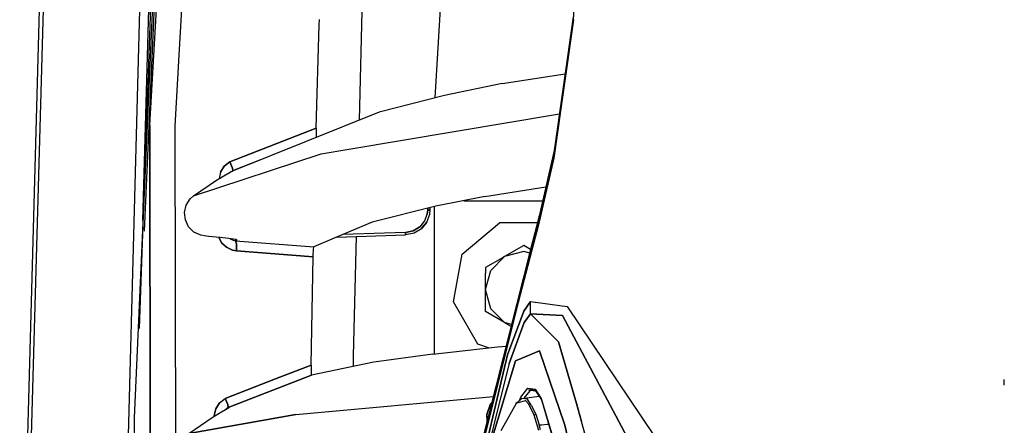
# Model space of a CAD drawing. Units: millimetres. Extents: x 984 to 8613, y -1817 to 1746.
# Drawn here: x 984 to 1177, y 58 to 138 of the extents above; entities that cross this region are included whole.
import ezdxf

# ---------------------------------------------------------------- set-up
doc = ezdxf.new("R2010")
doc.units = ezdxf.units.MM
doc.layers.add('TFR-TRI', color=7, linetype='CONTINUOUS', true_color=0xffffff)

msp = doc.modelspace()

# ---------------------------------------------------------------- linework, layer by layer
at = {"layer": 'TFR-TRI', "color": 18, "linetype": 'CONTINUOUS'}
for p, q in [((1009.263794, 117.360107), (1023.06604, 363.390869)), ((1009.263794, 117.360107), (1023.06604, 363.390869)), ((1006.222412, 59.735352), (1018.346191, 331.907227)), ((985.400024, 35.845459), (992.961792, 303.31665)), ((985.400024, 35.845459), (992.961792, 303.31665)), ((983.659302, 0), (992.078003, 301.748535)), ((1004.607788, 40.029785), (1009.345703, 215.209717)), ((1007.90979, 98.635742), (1011.121582, 215.065186)), ((1007.90979, 98.635742), (1011.121582, 215.065186)), ((1011.367065, 195.807861), (1007.152832, 77.362305)), ((1012.578125, 195.653076), (1008.162231, 96.490479)), ((1016.546997, 158.767822), (1014.995361, 131.119385)), ((1016.546997, 158.767822), (1014.995361, 131.119385)), ((1092.59375, 138.081055), (1093.668701, 154.47583)), ((1092.59375, 138.081055), (1093.668701, 154.47583)), ((1067.036011, 152.062744), (1065.3479, 122.741699)), ((1051.071411, 143.959717), (1050.434814, 118.332275)), ((1042.603149, 137.116699), (1042.637329, 138.174805)), ((1088.724731, 110.848633), (1092.59375, 138.081055)), ((1092.59375, 138.081055), (1088.724731, 110.848633)), ((1092.515259, 138.668701), (1088.81958, 112.38916)), ((1041.997192, 116.796387), (1042.603149, 137.116699)), ((1014.995361, 131.119385), (1014.211914, 117.156006)), ((1014.995361, 131.119385), (1014.211914, 117.156006)), ((1078.57251, 125.57251), (1090.939575, 127.465088)), ((1078.57251, 125.57251), (1067.213745, 123.221436)), ((1067.213745, 123.221436), (1054.391357, 119.925537)), ((1054.391357, 119.925537), (1025.649536, 108.349854)), ((1048.407104, 112.6604), (1089.832886, 119.594971)), ((1048.407104, 112.6604), (1089.832886, 119.594971)), ((1009.263794, 117.360107), (1009.361084, 39.931885)), ((1009.361084, 39.931885), (1009.263794, 117.360107)), ((1014.211914, 117.156006), (1014.519775, -127.941162)), ((1014.211914, 117.156006), (1014.519775, -127.941162)), ((1024.969604, 110.125732), (1041.997192, 116.796387)), ((1041.997192, 116.796387), (1024.969604, 110.125732)), ((1041.997192, 116.796387), (1041.984253, 115.533936)), ((1041.984253, 115.533936), (1041.987183, 115.36499)), ((1041.987183, 115.36499), (1042.014648, 114.940918)), ((1042.986084, 111.752686), (1048.407104, 112.6604)), ((1042.986084, 111.752686), (1048.407104, 112.6604)), ((1088.81958, 112.38916), (1085.858521, 99.489258)), ((1017.834351, 103.44043), (1042.986084, 111.752686)), ((1017.834351, 103.44043), (1042.986084, 111.752686)), ((1032.869263, 111.257812), (1025.837524, 108.528564)), ((1085.674927, 97.520264), (1088.724731, 110.848633)), ((1088.724731, 110.848633), (1085.674927, 97.520264)), ((1023.14917, 108.11084), (1023.889648, 109.277344)), ((1023.889648, 109.277344), (1023.14917, 108.11084)), ((1023.889648, 109.277344), (1024.969604, 110.125732)), ((1024.969604, 110.125732), (1023.889648, 109.277344)), ((1025.510986, 108.918945), (1024.969604, 110.125732)), ((1024.969604, 110.125732), (1025.510986, 108.918945)), ((1025.510986, 108.918945), (1025.570557, 108.391846)), ((1025.570557, 108.391846), (1025.510986, 108.918945)), ((1025.695435, 108.459473), (1025.837524, 108.528564)), ((1025.788086, 108.495605), (1025.837524, 108.528564)), ((1022.385986, 106.536133), (1023.830688, 107.411133)), ((1022.847168, 106.692627), (1022.844482, 106.679932)), ((1022.847168, 106.692627), (1022.844482, 106.679932)), ((1023.14917, 108.11084), (1022.877197, 106.83374)), ((1023.14917, 108.11084), (1022.877197, 106.83374)), ((1023.830688, 107.411133), (1025.047119, 108.107178)), ((1025.047119, 108.107178), (1025.695435, 108.459473)), ((1025.527466, 108.300781), (1025.047119, 108.107178)), ((1025.047119, 108.107178), (1025.522095, 108.294922)), ((1017.834351, 103.44043), (1022.385986, 106.536133)), ((1075.164551, 103.32666), (1087.172363, 105.212891)), ((1016.404175, 101.60498), (1017.175415, 102.838135)), ((1017.175415, 102.838135), (1017.834351, 103.44043)), ((1075.164551, 103.32666), (1065.537231, 101.396729)), ((1016.07959, 100.174072), (1016.404175, 101.60498)), ((1065.537231, 101.396729), (1052.994385, 98.281982)), ((1063.929932, 100.997559), (1063.921631, 100.65918)), ((1063.921631, 100.65918), (1063.929932, 100.997559)), ((1064.416138, 100.653076), (1064.427612, 101.121338)), ((1065.189941, 101.310303), (1065.189941, 72.352051)), ((1071.041016, 102.5), (1086.549683, 102.5)), ((1071.041016, 102.5), (1086.549683, 102.5)), ((1016.248047, 98.704346), (1016.07959, 100.174072)), ((1063.845337, 99.936523), (1063.320312, 98.517578)), ((1063.845337, 99.936523), (1063.320312, 98.517578)), ((1063.748657, 98.273438), (1064.331665, 99.849609)), ((1063.921631, 100.65918), (1063.845337, 99.936523)), ((1063.845337, 99.936523), (1063.921631, 100.65918)), ((1064.177612, 100.654297), (1063.921631, 100.65918)), ((1063.921631, 100.65918), (1064.177612, 100.654297)), ((1064.359741, 100.651855), (1064.177612, 100.654297)), ((1064.177612, 100.654297), (1064.359741, 100.651855)), ((1064.331665, 99.849609), (1064.416138, 100.653076)), ((1064.371948, 100.651611), (1064.333252, 100.400391)), ((1064.371948, 100.651611), (1064.355713, 100.613525)), ((1064.359741, 100.651855), (1064.416138, 100.653076)), ((1064.359741, 100.651855), (1064.416138, 100.653076)), ((1085.858521, 99.489258), (1084.180054, 92.869385)), ((1085.674927, 97.520264), (1085.858521, 99.489258)), ((1085.858521, 99.489258), (1085.674927, 97.520264)), ((1016.895874, 97.368896), (1016.248047, 98.704346)), ((1017.947266, 96.327881), (1016.895874, 97.368896)), ((1052.994385, 98.281982), (1045.984619, 95.296875)), ((1061.055298, 96.572266), (1062.353516, 97.352051)), ((1062.353516, 97.352051), (1061.055298, 96.572266)), ((1062.674805, 96.978516), (1061.23291, 96.111816)), ((1063.320312, 98.517578), (1062.353516, 97.352051)), ((1063.320312, 98.517578), (1062.353516, 97.352051)), ((1062.932129, 97.25293), (1062.674805, 96.978516)), ((1062.841064, 97.178955), (1062.674805, 96.978516)), ((1062.674805, 96.978516), (1062.841064, 97.178955)), ((1062.932129, 97.25293), (1062.841064, 97.178955)), ((1063.748657, 98.273438), (1062.868164, 97.211914)), ((1062.868164, 97.211914), (1063.748657, 98.273438)), ((1063.748657, 98.273438), (1062.932129, 97.25293)), ((1062.932129, 97.25293), (1063.127075, 97.523926)), ((1063.042236, 97.512695), (1062.963623, 97.326904)), ((1070.685547, 92.000244), (1078.021729, 98.155518)), ((1085.520508, 98.155518), (1078.021729, 98.155518)), ((1084.416138, 92.733154), (1085.674927, 97.520264)), ((1085.674927, 97.520264), (1084.416138, 92.733154)), ((1019.282104, 95.69751), (1017.947266, 96.327881)), ((1020.038818, 95.558838), (1019.282104, 95.69751)), ((1020.824707, 95.484131), (1020.038818, 95.558838)), ((1023.089844, 95.267822), (1020.824707, 95.484131)), ((1023.392334, 94.22876), (1022.843872, 95.291504)), ((1022.843872, 95.291504), (1023.392334, 94.22876)), ((1023.632446, 95.214355), (1023.089844, 95.267822)), ((1024.82251, 95.082031), (1023.632446, 95.214355)), ((1025.734985, 94.958496), (1024.82251, 95.082031)), ((1025.018555, 95.055664), (1025.127075, 94.953857)), ((1025.127075, 94.953857), (1025.018555, 95.055664)), ((1025.736572, 94.680908), (1025.127075, 94.953857)), ((1025.736572, 94.680908), (1025.127075, 94.953857)), ((1026.268677, 94.856934), (1025.734985, 94.958496)), ((1045.984619, 95.296875), (1041.51416, 93.393066)), ((1045.984619, 95.296875), (1059.555786, 95.770508)), ((1045.984619, 95.296875), (1059.555786, 95.770508)), ((1045.984619, 95.296875), (1059.555786, 95.770508)), ((1059.571899, 96.266113), (1047.250732, 95.835938)), ((1059.571899, 96.266113), (1047.250732, 95.835938)), ((1049.866333, 95.432129), (1049.28418, 71.996826)), ((1059.555786, 95.770508), (1059.585083, 95.771729)), ((1059.555786, 95.770508), (1059.585083, 95.771729)), ((1059.555786, 95.770508), (1059.585083, 95.771729)), ((1059.555786, 95.770508), (1059.556274, 95.770752)), ((1059.555786, 95.770752), (1059.555786, 95.770508)), ((1059.571899, 96.266113), (1061.055298, 96.572266)), ((1061.055298, 96.572266), (1059.571899, 96.266113)), ((1059.571899, 96.266113), (1059.583008, 95.91626)), ((1059.583008, 95.91626), (1059.571899, 96.266113)), ((1059.583008, 95.91626), (1059.585083, 95.771729)), ((1059.585083, 95.771729), (1059.583008, 95.91626)), ((1061.23291, 96.111816), (1059.585083, 95.771729)), ((1023.392334, 94.22876), (1024.335693, 93.326904)), ((1024.335693, 93.326904), (1023.392334, 94.22876)), ((1024.335693, 93.326904), (1025.539307, 92.771484)), ((1025.539307, 92.771484), (1024.335693, 93.326904)), ((1026.116577, 94.618652), (1025.736572, 94.680908)), ((1026.116577, 94.618652), (1025.736572, 94.680908)), ((1026.377441, 94.794189), (1026.116577, 94.618652)), ((1026.116577, 94.618652), (1026.377441, 94.794189)), ((1026.116577, 94.618652), (1041.51416, 93.393066)), ((1026.116577, 94.618652), (1026.299683, 94.000488)), ((1026.116577, 94.618652), (1041.51416, 93.393066)), ((1026.299683, 94.000488), (1026.116577, 94.618652)), ((1026.14978, 94.879395), (1026.377441, 94.794189)), ((1026.377441, 94.794189), (1026.242554, 94.862061)), ((1026.268677, 94.856934), (1026.377441, 94.794189)), ((1026.377441, 94.794189), (1026.268677, 94.856934)), ((1026.299683, 94.000488), (1026.289673, 92.640137)), ((1026.289673, 92.640137), (1026.299683, 94.000488)), ((1041.44043, 92.890381), (1041.51416, 93.393066)), ((1082.810181, 93.6604), (1079.059814, 91.495117)), ((1084.180054, 92.869385), (1082.810181, 93.6604)), ((1026.289673, 92.640137), (1025.539307, 92.771484)), ((1025.539307, 92.771484), (1026.289673, 92.640137)), ((1026.289673, 92.640137), (1041.377075, 91.438965)), ((1041.377075, 91.438965), (1026.289673, 92.640137)), ((1040.9729, 70.14209), (1041.377075, 91.438965)), ((1041.377075, 91.438965), (1041.384399, 91.735352)), ((1041.384399, 91.735352), (1041.44043, 92.890381)), ((1069.022705, 82.568848), (1070.685547, 92.000244)), ((1084.180054, 92.869385), (1074.7229, 55.570068)), ((1078.793213, 91.341309), (1075.309937, 89.330078)), ((1079.059448, 91.494629), (1076.314697, 88.75)), ((1079.059448, 91.494629), (1076.314697, 88.75)), ((1079.059814, 91.495117), (1078.793213, 91.341309)), ((1082.810181, 92.5), (1079.060303, 91.495605)), ((1082.810181, 92.5), (1079.060303, 91.495605)), ((1081.3125, 80.929443), (1084.416138, 92.733154)), ((1084.416138, 92.733154), (1081.3125, 80.929443)), ((1084.005249, 92.179932), (1082.810181, 92.5)), ((1084.005249, 92.179932), (1082.810181, 92.5)), ((1075.309937, 89.330078), (1075.309937, 88.236084)), ((1075.309937, 85.000244), (1076.314697, 88.75)), ((1075.309937, 85.000244), (1076.314697, 88.75)), ((1075.309937, 85.000244), (1075.309937, 88.236084)), ((1075.309937, 83.821533), (1075.309937, 85.000244)), ((1076.314697, 81.25), (1075.309937, 85.000244)), ((1076.314697, 81.25), (1075.309937, 85.000244)), ((1075.309937, 80.669922), (1075.309937, 83.821533)), ((1073.810791, 74.275146), (1069.022705, 82.568848)), ((1082.846069, 80.781738), (1084.172974, 82.64917)), ((1084.172974, 82.64917), (1082.846069, 80.781738)), ((1084.131836, 80.207764), (1084.172974, 82.64917)), ((1084.131836, 80.207764), (1084.172974, 82.64917)), ((1084.172974, 82.64917), (1085.096924, 82.528564)), ((1084.172974, 82.64917), (1085.096924, 82.528564)), ((1085.115112, 82.526367), (1091.379639, 81.708496)), ((1085.115112, 82.526367), (1091.379639, 81.708496)), ((1091.379639, 81.708496), (1108.498413, 56.223145)), ((1091.379639, 81.708496), (1108.498413, 56.223145)), ((1081.3125, 80.929443), (1074.518433, 53.610596)), ((1074.518433, 53.610596), (1081.3125, 80.929443)), ((1079.059814, 78.504883), (1075.309937, 80.669922)), ((1079.059814, 78.504883), (1076.314697, 81.25)), ((1079.059814, 78.504883), (1076.314697, 81.25)), ((1079.645142, 72.134766), (1082.846069, 80.781738)), ((1082.846069, 80.781738), (1079.645142, 72.134766)), ((1084.131836, 80.207764), (1082.921509, 78.556885)), ((1082.921509, 78.556885), (1084.131836, 80.207764)), ((1084.131836, 80.207764), (1090.456299, 79.910156)), ((1090.456299, 79.910156), (1084.131836, 80.207764)), ((1086.113892, 78.247559), (1084.131836, 80.207764)), ((1084.131836, 80.207764), (1086.113892, 78.247559)), ((1106.381104, 49.899902), (1090.456299, 79.910156)), ((1090.456299, 79.910156), (1106.381104, 49.899902)), ((1079.326538, 78.351074), (1079.059814, 78.504883)), ((1080.444092, 78.134033), (1079.059814, 78.504883)), ((1080.444092, 78.134033), (1079.059814, 78.504883)), ((1080.349365, 77.760742), (1079.326538, 78.351074)), ((1082.921509, 78.556885), (1079.925659, 70.446777)), ((1079.925659, 70.446777), (1082.921509, 78.556885)), ((1086.113892, 78.247559), (1089.687134, 74.712891)), ((1089.687134, 74.712891), (1086.113892, 78.247559)), ((1064.929199, 72.323486), (1077.665771, 73.716309)), ((1075.88269, 73.521484), (1073.810791, 74.275146)), ((1077.665771, 73.716309), (1079.358887, 73.854004)), ((1089.687134, 74.712891), (1093.168457, 62.566162)), ((1093.168457, 62.566162), (1089.687134, 74.712891)), ((1049.28418, 71.996826), (1049.266479, 69.893799)), ((1064.929199, 72.323486), (1053.297241, 70.736328)), ((1079.645142, 72.134766), (1077.594116, 63.56665)), ((1077.594116, 63.56665), (1079.645142, 72.134766)), ((1082.301514, 71.432861), (1085.91626, 72.971436)), ((1085.91626, 72.971436), (1082.301514, 71.432861)), ((1085.91626, 72.971436), (1090.875854, 58.303467)), ((1090.875854, 58.303467), (1085.91626, 72.971436)), ((1040.9729, 70.14209), (1033.993286, 67.426025)), ((1033.993286, 67.426025), (1040.9729, 70.14209)), ((1040.9729, 70.14209), (1040.973877, 68.887207)), ((1053.297241, 70.736328), (1041.038574, 68.174561)), ((1076.105347, 53.993896), (1081.222778, 70.973633)), ((1081.222778, 70.973633), (1076.105347, 53.993896)), ((1079.925659, 70.446777), (1077.885376, 62.124512)), ((1079.925659, 70.446777), (1077.885376, 62.124512)), ((1082.285278, 71.425781), (1081.222778, 70.973633)), ((1081.222778, 70.973633), (1082.285278, 71.425781)), ((1041.038574, 68.174561), (1038.695923, 67.261719)), ((1038.695923, 67.261719), (1041.038574, 68.174561)), ((1040.973877, 68.887207), (1040.978027, 68.731689)), ((1040.978027, 68.731689), (1041.016113, 68.221436)), ((1041.016113, 68.221436), (1041.038574, 68.174561)), ((1033.993286, 67.426025), (1024.05542, 63.55835)), ((1024.05542, 63.55835), (1033.993286, 67.426025)), ((1024.660889, 61.791992), (1038.695923, 67.261719)), ((1038.695923, 67.261719), (1024.660889, 61.791992)), ((1177.363525, 66.21167), (1177.347534, 67.341553)), ((1177.363525, 66.21167), (1177.35498, 66.623047)), ((1177.363525, 66.21167), (1177.35498, 66.623047)), ((1037.973999, 60.401367), (1076.85144, 63.9646)), ((1037.973999, 60.401367), (1076.85144, 63.9646)), ((1082.252563, 63.816895), (1083.636475, 65.576904)), ((1082.252563, 63.816895), (1083.636475, 65.576904)), ((1082.436157, 63.552734), (1085.837158, 64.043701)), ((1084.028931, 65.087891), (1082.870728, 63.615479)), ((1084.028931, 65.087891), (1082.870728, 63.615479)), ((1083.636475, 65.576904), (1085.069824, 65.393311)), ((1083.636475, 65.576904), (1085.069824, 65.393311)), ((1083.750854, 65.264893), (1084.604858, 65.262207)), ((1083.750854, 65.264893), (1085.155029, 65.084717)), ((1084.604858, 65.262207), (1084.028931, 65.087891)), ((1084.604858, 65.262207), (1084.028931, 65.087891)), ((1085.374756, 64.927734), (1084.604858, 65.262207)), ((1085.155029, 65.084717), (1084.604858, 65.262207)), ((1085.069824, 65.393311), (1086.268188, 63.564209)), ((1085.069824, 65.393311), (1086.268188, 63.564209)), ((1085.155029, 65.084717), (1085.363159, 64.945312)), ((1085.155029, 65.084717), (1086.332153, 63.287842)), ((1085.774536, 64.13916), (1085.658447, 64.017822)), ((1085.774536, 64.13916), (1085.658447, 64.017822)), ((1022.981323, 62.720215), (1022.243774, 61.564697)), ((1022.243774, 61.564697), (1022.981323, 62.720215)), ((1022.981323, 62.720215), (1024.05542, 63.55835)), ((1022.981323, 62.720215), (1024.05542, 63.55835)), ((1024.588989, 62.364258), (1024.05542, 63.55835)), ((1024.05542, 63.55835), (1024.588989, 62.364258)), ((1024.660889, 61.791992), (1024.588989, 62.364258)), ((1024.588989, 62.364258), (1024.660889, 61.791992)), ((1077.594116, 63.56665), (1073.566162, 46.601318)), ((1073.566162, 46.601318), (1077.594116, 63.56665)), ((1077.885376, 62.124512), (1073.763062, 45.76416)), ((1077.885376, 62.124512), (1073.763062, 45.76416)), ((1076.270752, 62.492188), (1075.537354, 60.450439)), ((1075.537354, 60.450439), (1076.270752, 62.492188)), ((1076.549561, 62.773926), (1076.270752, 62.492188)), ((1076.270752, 62.492188), (1076.549561, 62.773926)), ((1081.323853, 62.60376), (1078.337769, 57.207275)), ((1081.323853, 62.60376), (1081.28064, 62.482666)), ((1081.316895, 62.583008), (1081.323853, 62.60376)), ((1081.323853, 62.60376), (1081.344849, 62.633789)), ((1081.344849, 62.633789), (1083.188721, 63.206543)), ((1081.344849, 62.633789), (1083.188721, 63.206543)), ((1081.65918, 62.824463), (1081.344849, 62.633789)), ((1081.65918, 62.824463), (1082.436157, 63.552734)), ((1082.008301, 63.151855), (1082.252563, 63.816895)), ((1082.008301, 63.151855), (1082.252563, 63.816895)), ((1083.53186, 63.407715), (1082.436157, 63.552734)), ((1083.53186, 63.407715), (1082.436157, 63.552734)), ((1083.834351, 62.477051), (1083.188721, 63.206543)), ((1083.834351, 62.477051), (1083.188721, 63.206543)), ((1084.256592, 62.251221), (1083.53186, 63.407715)), ((1084.8396, 60.317627), (1083.834351, 62.477051)), ((1084.8396, 60.317627), (1083.834351, 62.477051)), ((1084.256592, 62.251221), (1085.195679, 60.477295)), ((1086.268188, 63.564209), (1088.515137, 55.949951)), ((1086.268188, 63.564209), (1088.515137, 55.949951)), ((1086.332153, 63.287842), (1088.561768, 55.727051)), ((1093.168457, 62.566162), (1094.175659, 59.026123)), ((1094.175659, 59.026123), (1093.168457, 62.566162)), ((1037.973999, 60.401367), (1016.913696, 56.694092)), ((1016.913696, 56.694092), (1037.973999, 60.401367)), ((1021.49231, 59.822754), (1022.933228, 60.704834)), ((1021.940674, 60.250244), (1021.935303, 60.093994)), ((1021.940674, 60.250244), (1021.935303, 60.093994)), ((1022.243774, 61.564697), (1021.940674, 60.250244)), ((1021.940674, 60.250244), (1022.243774, 61.564697)), ((1022.933228, 60.704834), (1024.140137, 61.415283)), ((1024.140137, 61.415283), (1024.786621, 61.791016)), ((1024.211304, 61.443848), (1024.19873, 61.434082)), ((1024.211304, 61.443848), (1024.19873, 61.434082)), ((1024.660889, 61.791992), (1024.27771, 61.495361)), ((1024.660889, 61.791992), (1024.27771, 61.495361)), ((1024.923096, 61.881104), (1024.660889, 61.791992)), ((1024.923096, 61.881104), (1024.660889, 61.791992)), ((1024.786621, 61.791016), (1024.923096, 61.881104)), ((1075.537354, 60.450439), (1075.627075, 59.135742)), ((1075.627075, 59.135742), (1075.537354, 60.450439)), ((1084.8396, 60.317627), (1084.905884, 60.369873)), ((1084.8396, 60.317627), (1084.905884, 60.369873)), ((1085.777344, 57.277344), (1084.8396, 60.317627)), ((1085.777344, 57.277344), (1084.8396, 60.317627)), ((1084.905884, 60.369873), (1085.195679, 60.477295)), ((1084.905884, 60.369873), (1085.195679, 60.477295)), ((1085.195679, 60.477295), (1085.869507, 58.358398)), ((1085.195679, 60.477295), (1085.869507, 58.358398)), ((1010.771973, -208.816406), (1006.222412, 59.735352)), ((1016.913696, 56.694092), (1021.49231, 59.822754)), ((1085.869507, 58.358398), (1086.284668, 58.397217)), ((1085.869507, 58.358398), (1086.284668, 58.397217)), ((1086.139526, 57.396484), (1085.869507, 58.358398)), ((1086.139526, 57.396484), (1085.869507, 58.358398)), ((1086.2854, 58.397461), (1087.454102, 58.506348)), ((1086.2854, 58.397461), (1087.454102, 58.506348)), ((1087.454102, 58.506348), (1087.752319, 58.534668)), ((1087.454102, 58.506348), (1087.752319, 58.534668)), ((1103.208984, 8.805908), (1090.875854, 58.303467)), ((1090.875854, 58.303467), (1103.208984, 8.805908)), ((1103.15918, 27.047607), (1094.175659, 59.026123)), ((1103.15918, 27.047607), (1094.175659, 59.026123))]:
    msp.add_line(p, q, dxfattribs=at)

doc.saveas('drawing.dxf')
